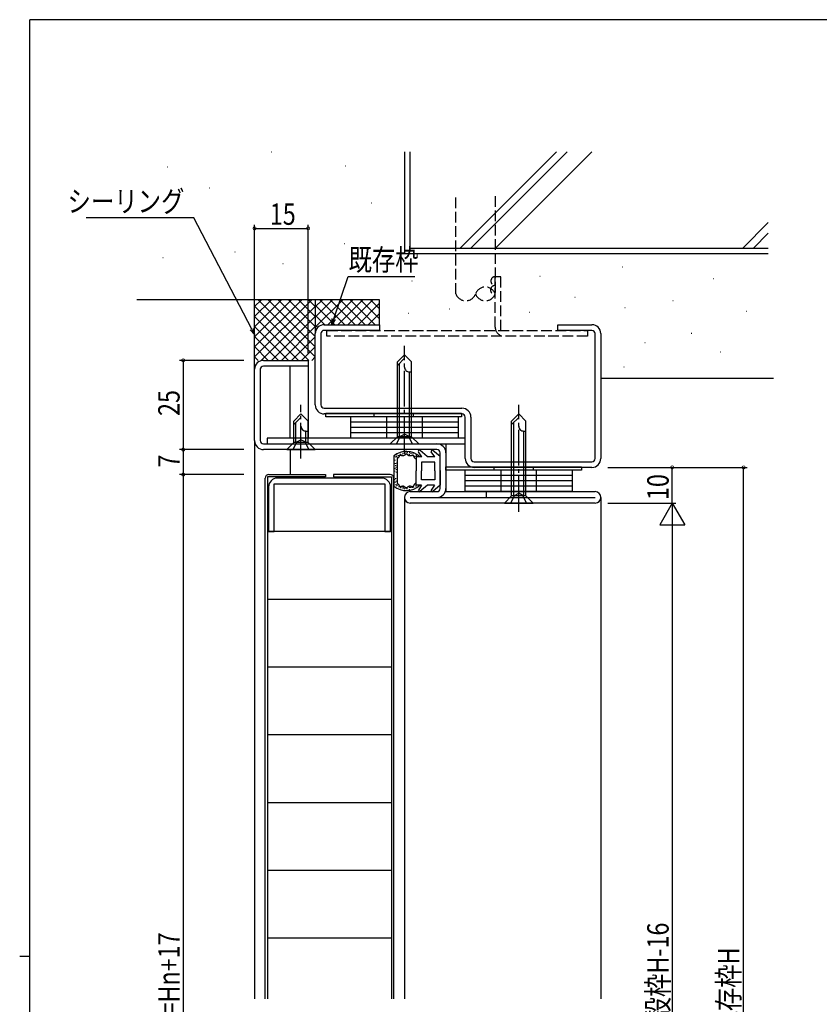
# Model space of a CAD drawing. Extents: x 0 to 793, y 0 to 564.
# Drawn here: x 0 to 224, y 285 to 561 of the extents above; entities that cross this region are included whole.
import ezdxf

# ---------------------------------------------------------------- set-up
doc = ezdxf.new("R2010")
doc.units = 0
for name, pattern in [('YCENTER_1', [13, 10, -1, 1, -1]), ('YDIVIDE_1', [15, 10, -1, 1, -1, 1, -1]), ('YHIDDEN_1', [4, 3, -1])]:
    doc.linetypes.add(name, pattern=pattern)
for name, color, linetype in [('YKK_11', 7, 'CONTINUOUS'), ('YKK_12', 2, 'CONTINUOUS'), ('YKK_13', 4, 'CONTINUOUS'), ('YKK_D', 6, 'CONTINUOUS'), ('YKK_ZWAK', 7, 'CONTINUOUS'), ('YSS_K', 3, 'CONTINUOUS')]:
    doc.layers.add(name, color=color, linetype=linetype)
doc.styles.get("Standard").update_dxf_attribs({"font": 'ROMANS.SHX', "bigfont": 'EXTFONT.SHX'})

# ---------------------------------------------------------------- blocks, each defined once
blk = doc.blocks.new('A201')
at = {"layer": 'YKK_ZWAK', "color": 254, "linetype": 'Continuous'}
for p, q in [((571, 410), (21, 410)), ((21, 35), (21, 410)), ((19, 222.5), (21, 222.5))]:
    blk.add_line(p, q, dxfattribs=at)

msp = doc.modelspace()

# ---------------------------------------------------------------- linework, layer by layer
at = {"layer": 'YKK_11', "color": 0, "linetype": 'ByBlock', "lineweight": -2}
for p, q in [((85.3, 475.9), (100.8, 475.9)), ((100.8, 475.9), (100.8, 474.3)), ((150.8, 474.3), (150.8, 475.9)), ((150.8, 475.9), (160.3, 475.9)), ((82.8, 453.4), (82.8, 473.4)), ((84.4, 473.4), (84.4, 453.4)), ((100.8, 474.3), (85.3, 474.3)), ((160.3, 474.3), (150.8, 474.3)), ((161.2, 438.4), (161.2, 473.4)), ((162.8, 473.4), (162.8, 438.4)), ((68.3, 465.9), (80.8, 465.9)), ((80.8, 464.3), (68.3, 464.3)), ((80.8, 465.9), (80.8, 464.3)), ((65.8, 443.4), (65.8, 463.4)), ((67.4, 463.4), (67.4, 443.4)), ((85.3, 452.5), (123.9, 452.5)), ((123.9, 450.9), (85.3, 450.9)), ((124.8, 438.4), (124.8, 450)), ((126.4, 450), (126.4, 438.4)), ((68.3, 442.5), (116.9, 442.5)), ((124.8, 444.1), (69.3, 444.1)), ((69.3, 444.1), (69.3, 442.5)), ((69.3, 442.5), (124.8, 442.5)), ((124.8, 442.5), (124.8, 444.1)), ((116.9, 440.9), (68.3, 440.9)), ((117.8, 430), (117.8, 440)), ((119.4, 440), (119.4, 430)), ((127.3, 437.5), (160.3, 437.5)), ((160.3, 435.9), (127.3, 435.9)), ((71.3, 431.3), (102.3, 431.3)), ((71.3, 417.9), (71.3, 431.3)), ((101.4, 432.9), (72.2, 432.9)), ((102.3, 431.3), (102.3, 417.9)), ((69.7, 430.4), (69.7, 417.9)), ((103.9, 417.9), (103.9, 430.4)), ((109.4, 429.1), (116.9, 429.1)), ((130.8, 427.5), (130.8, 429.1)), ((130.8, 429.1), (161.2, 429.1)), ((109.4, 427.5), (161.2, 427.5)), ((161.2, 425.9), (109.4, 425.9)), ((69.7, 417.9), (71.3, 417.9)), ((102.3, 417.9), (103.9, 417.9))]:
    msp.add_line(p, q, dxfattribs=at)
for centre, radius, start, end in [((85.3, 473.4), 2.5, 90, 180), ((160.3, 473.4), 2.5, 0, 90), ((85.3, 473.4), 0.9, 89.9995, 179.9995), ((160.3, 473.4), 0.9, 360, 90), ((68.3, 463.4), 2.5, 90, 180), ((68.3, 463.4), 0.9, 90, 180), ((85.3, 453.4), 2.5, 179.9997, 270), ((85.3, 453.4), 0.9, 180, 270), ((123.9, 450), 2.5, 0, 90), ((123.9, 450), 0.9, 0, 90), ((68.3, 443.4), 2.5, 180, 270), ((68.3, 443.4), 0.9, 180, 270), ((116.9, 440), 2.5, 0, 90), ((116.9, 440), 0.9, 0, 90), ((127.3, 438.4), 2.5, 179.9997, 270), ((127.3, 438.4), 0.9, 180, 270), ((160.3, 438.4), 0.9, 270.001, 0.001), ((160.3, 438.4), 2.5, 270, 360), ((72.2, 430.4), 2.5, 90, 180), ((101.4, 430.4), 2.5, 0, 90), ((109.4, 427.5), 1.6, 90, 270), ((116.9, 430), 0.9, 270, 360), ((116.9, 430), 2.5, 270, 360), ((161.2, 427.5), 1.6, 270, 90)]:
    msp.add_arc(centre, radius, start, end, dxfattribs=at)
at = {"layer": 'YKK_12'}
for p, q in [((75.8, 444.1), (75.8, 464.3)), ((80.8, 464.3), (80.8, 444.1)), ((65.8, 443.4), (65.8, 286.9)), ((119.4, 442.5), (119.4, 429.1)), ((75.8, 440.9), (75.8, 433.9)), ((119.4, 429.1), (130.8, 429.1)), ((107.8, 427.5), (107.8, 286.9)), ((162.8, 427.5), (162.8, 286.9))]:
    msp.add_line(p, q, dxfattribs=at)
at = {"layer": 'YKK_13', "linetype": 'YHIDDEN_1'}
for p, q in [((133.2, 475.2), (133.2, 489.3)), ((134.8, 489.3), (133.2, 489.3)), ((134.8, 474.3), (134.8, 489.3)), ((86.08, 474.3), (159.08, 474.3)), ((86.08, 472.7), (86.08, 474.3)), ((159.08, 472.7), (86.08, 472.7)), ((159.08, 474.3), (159.08, 472.7)), ((99.3, 450.1), (99.3, 451.1)), ((102.8, 450.1), (102.8, 448.6)), ((110.3, 450.1), (110.3, 451.1)), ((112.8, 448.6), (112.8, 450.1)), ((102.8, 448.6), (102.8, 447.1)), ((112.8, 447.1), (112.8, 448.6)), ((102.8, 447.1), (102.8, 445.6)), ((102.8, 445.6), (102.8, 444.1)), ((105.6, 442.5), (106.65, 444.65)), ((106.65, 444.65), (107.8, 445.26)), ((108.95, 444.65), (107.8, 445.26)), ((110, 442.5), (108.95, 444.65)), ((112.8, 445.6), (112.8, 447.1)), ((112.8, 444.1), (112.8, 445.6)), ((76.6, 440.9), (77.65, 443.05)), ((77.65, 443.05), (78.8, 443.66)), ((79.95, 443.05), (78.8, 443.66)), ((81, 440.9), (79.95, 443.05)), ((132.9, 435.1), (132.9, 436.1)), ((143.9, 435.1), (143.9, 436.1)), ((134.8, 435.1), (134.8, 433.6)), ((134.8, 433.6), (134.8, 432.1)), ((144.8, 433.6), (144.8, 435.1)), ((144.8, 432.1), (144.8, 433.6)), ((134.8, 432.1), (134.8, 430.6)), ((134.8, 430.6), (134.8, 429.1)), ((144.8, 430.6), (144.8, 432.1)), ((144.8, 429.1), (144.8, 430.6)), ((137.6, 425.9), (138.65, 428.05)), ((138.65, 428.05), (139.8, 428.66)), ((140.95, 428.05), (139.8, 428.66)), ((142, 425.9), (140.95, 428.05))]:
    msp.add_line(p, q, dxfattribs=at)
at = {"layer": 'YKK_13', "linetype": 'YCENTER_1'}
for p, q in [((107.8, 440), (107.8, 470)), ((78.8, 438.4), (78.8, 453.4)), ((139.8, 423.4), (139.8, 453.4))]:
    msp.add_line(p, q, dxfattribs=at)
at = {"layer": 'YKK_13', "linetype": 'Continuous'}
for p, q in [((105.8, 465.5), (107.8, 467.5)), ((105.8, 464.5), (107.8, 466.5)), ((109.8, 465.5), (107.8, 467.5)), ((105.8, 444.5), (105.8, 465.5)), ((106.4, 444.5), (106.4, 465.1)), ((109.8, 444.5), (109.8, 465.5)), ((109.2, 462.7), (109.8, 462.7)), ((109.2, 444.5), (109.2, 462.7)), ((76.8, 448.9), (78.8, 450.9)), ((76.8, 447.9), (78.8, 449.9)), ((80.8, 448.9), (78.8, 450.9)), ((137.8, 448.9), (139.8, 450.9)), ((137.8, 447.9), (139.8, 449.9)), ((141.8, 448.9), (139.8, 450.9)), ((76.8, 442.9), (76.8, 448.9)), ((77.4, 442.9), (77.4, 448.5)), ((80.8, 442.9), (80.8, 448.9)), ((137.8, 427.9), (137.8, 448.9)), ((138.4, 427.9), (138.4, 448.5)), ((141.8, 427.9), (141.8, 448.9)), ((80.2, 446.1), (80.8, 446.1)), ((80.2, 442.9), (80.2, 446.1)), ((103.8, 442.5), (105.8, 444.5)), ((109.8, 444.5), (105.8, 444.5)), ((111.8, 442.5), (109.8, 444.5)), ((141.2, 446.1), (141.8, 446.1)), ((141.2, 427.9), (141.2, 446.1)), ((74.8, 440.9), (76.8, 442.9)), ((80.8, 442.9), (76.8, 442.9)), ((82.8, 440.9), (80.8, 442.9)), ((103.8, 442.5), (111.8, 442.5)), ((74.8, 440.9), (82.8, 440.9)), ((135.8, 425.9), (137.8, 427.9)), ((141.8, 427.9), (137.8, 427.9)), ((143.8, 425.9), (141.8, 427.9)), ((135.8, 425.9), (143.8, 425.9))]:
    msp.add_line(p, q, dxfattribs=at)
at = {"layer": 'YKK_13'}
for p, q in [((85.8, 450.1), (85.8, 451.1)), ((85.8, 451.1), (123.8, 451.1)), ((123.8, 450.1), (85.8, 450.1)), ((122.8, 450.1), (92.8, 450.1)), ((92.8, 448.6), (92.8, 450.1)), ((122.8, 450.1), (122.8, 448.6)), ((123.8, 451.1), (123.8, 450.1)), ((122.8, 448.6), (92.8, 448.6)), ((92.8, 447.1), (92.8, 448.6)), ((122.8, 448.6), (92.8, 448.6)), ((122.8, 448.6), (122.8, 447.1)), ((122.8, 447.1), (92.8, 447.1)), ((92.8, 445.6), (92.8, 447.1)), ((122.8, 447.1), (92.8, 447.1)), ((122.8, 445.6), (92.8, 445.6)), ((92.8, 444.1), (92.8, 445.6)), ((122.8, 445.6), (92.8, 445.6)), ((122.8, 447.1), (122.8, 445.6)), ((122.8, 445.6), (122.8, 444.1)), ((122.8, 444.1), (92.8, 444.1)), ((104.8, 439.15), (104.8, 430.66)), ((105.1, 438.94), (105.1, 439.14)), ((105.6, 438.82), (105.6, 439.02)), ((105.7, 439.24), (105.7, 439.44)), ((105.94, 438.7), (105.94, 438.9)), ((106.18, 439.11), (106.18, 439.31)), ((106.2, 438.86), (106.19, 438.83)), ((106.22, 438.9), (106.2, 438.86)), ((106.24, 438.93), (106.22, 438.9)), ((106.25, 438.96), (106.24, 438.93)), ((106.27, 438.99), (106.25, 438.96)), ((106.29, 439.02), (106.27, 438.99)), ((106.3, 439.05), (106.29, 439.02)), ((106.32, 439.07), (106.3, 439.05)), ((106.34, 439.1), (106.32, 439.07)), ((106.36, 439.12), (106.34, 439.1)), ((106.38, 439.15), (106.36, 439.12)), ((106.39, 439.17), (106.38, 439.15)), ((106.41, 439.19), (106.39, 439.17)), ((106.43, 439.21), (106.41, 439.19)), ((106.46, 439.22), (106.43, 439.21)), ((106.48, 439.24), (106.46, 439.22)), ((106.5, 439.25), (106.48, 439.24)), ((106.53, 439.26), (106.5, 439.25)), ((106.55, 439.26), (106.53, 439.26)), ((106.58, 439.27), (106.55, 439.26)), ((106.6, 439.27), (106.58, 439.27)), ((106.63, 439.27), (106.6, 439.27)), ((106.66, 439.27), (106.63, 439.27)), ((106.69, 439.26), (106.66, 439.27)), ((106.72, 439.26), (106.69, 439.26)), ((106.72, 439.51), (106.72, 439.71)), ((106.75, 439.25), (106.72, 439.26)), ((106.78, 439.24), (106.75, 439.25)), ((106.82, 439.24), (106.78, 439.24)), ((106.85, 439.23), (106.82, 439.24)), ((106.88, 439.22), (106.85, 439.23)), ((106.91, 439.21), (106.88, 439.22)), ((106.95, 439.2), (106.91, 439.21)), ((106.98, 439.19), (106.95, 439.2)), ((107.02, 439.18), (106.98, 439.19)), ((107.05, 439.17), (107.02, 439.18)), ((107.09, 439.16), (107.05, 439.17)), ((107.12, 439.15), (107.09, 439.16)), ((107.1, 439.3), (107.1, 439.5)), ((107.15, 439.14), (107.12, 439.15)), ((107.19, 439.13), (107.15, 439.14)), ((107.22, 439.13), (107.19, 439.13)), ((107.26, 439.12), (107.22, 439.13)), ((107.29, 439.12), (107.26, 439.12)), ((107.33, 439.11), (107.29, 439.12)), ((107.36, 439.11), (107.33, 439.11)), ((107.4, 439.11), (107.36, 439.11)), ((107.43, 439.12), (107.4, 439.11)), ((107.43, 439.71), (107.43, 439.91)), ((107.46, 439.12), (107.43, 439.12)), ((107.49, 439.13), (107.46, 439.12)), ((107.53, 439.14), (107.49, 439.13)), ((107.56, 439.15), (107.53, 439.14)), ((107.59, 439.16), (107.56, 439.15)), ((107.62, 439.18), (107.59, 439.16)), ((107.65, 439.2), (107.62, 439.18)), ((107.68, 439.21), (107.65, 439.2)), ((107.71, 439.23), (107.68, 439.21)), ((107.74, 439.25), (107.71, 439.23)), ((107.77, 439.27), (107.74, 439.25)), ((107.79, 439.3), (107.77, 439.27)), ((107.82, 439.32), (107.79, 439.3)), ((107.85, 439.34), (107.82, 439.32)), ((107.85, 439.74), (107.85, 439.94)), ((107.88, 439.36), (107.85, 439.34)), ((107.91, 439.39), (107.88, 439.36)), ((107.93, 439.41), (107.91, 439.39)), ((107.96, 439.43), (107.93, 439.41)), ((107.99, 439.45), (107.96, 439.43)), ((107.99, 440.04), (107.99, 440.24)), ((108.01, 439.47), (107.99, 439.45)), ((108.04, 439.49), (108.01, 439.47)), ((108.07, 439.51), (108.04, 439.49)), ((108.09, 439.53), (108.07, 439.51)), ((108.12, 439.54), (108.09, 439.53)), ((108.14, 439.56), (108.12, 439.54)), ((108.17, 439.57), (108.14, 439.56)), ((108.2, 439.58), (108.17, 439.57)), ((108.22, 439.59), (108.2, 439.58)), ((108.25, 439.6), (108.22, 439.59)), ((108.27, 439.6), (108.25, 439.6)), ((108.3, 439.6), (108.27, 439.6)), ((108.33, 439.6), (108.3, 439.6)), ((108.35, 439.6), (108.33, 439.6)), ((108.38, 439.59), (108.35, 439.6)), ((108.4, 439.59), (108.38, 439.59)), ((108.43, 439.58), (108.4, 439.59)), ((108.46, 439.56), (108.43, 439.58)), ((108.48, 439.55), (108.46, 439.56)), ((108.51, 439.53), (108.48, 439.55)), ((108.54, 439.52), (108.51, 439.53)), ((108.53, 440.07), (108.53, 440.27)), ((108.56, 439.5), (108.54, 439.52)), ((108.59, 439.48), (108.56, 439.5)), ((108.62, 439.46), (108.59, 439.48)), ((108.64, 439.44), (108.62, 439.46)), ((108.67, 439.42), (108.64, 439.44)), ((108.67, 439.87), (108.67, 440.07)), ((108.7, 439.39), (108.67, 439.42)), ((108.72, 439.37), (108.7, 439.39)), ((108.75, 439.35), (108.72, 439.37)), ((108.78, 439.33), (108.75, 439.35)), ((108.81, 439.3), (108.78, 439.33)), ((108.84, 439.28), (108.81, 439.3)), ((108.87, 439.26), (108.84, 439.28)), ((108.9, 439.24), (108.87, 439.26)), ((108.92, 439.22), (108.9, 439.24)), ((108.95, 439.2), (108.92, 439.22)), ((108.98, 439.18), (108.95, 439.2)), ((109.01, 439.17), (108.98, 439.18)), ((109.05, 439.15), (109.01, 439.17)), ((109.08, 439.14), (109.05, 439.15)), ((109.11, 439.13), (109.08, 439.14)), ((109.14, 439.12), (109.11, 439.13)), ((109.17, 439.12), (109.14, 439.12)), ((109.2, 439.11), (109.17, 439.12)), ((109.18, 439.46), (109.18, 439.66)), ((109.24, 439.11), (109.2, 439.11)), ((109.27, 439.11), (109.24, 439.11)), ((109.3, 439.11), (109.27, 439.11)), ((109.28, 440.02), (109.28, 440.22)), ((109.34, 439.11), (109.3, 439.11)), ((109.37, 439.11), (109.34, 439.11)), ((109.4, 439.12), (109.37, 439.11)), ((109.44, 439.12), (109.4, 439.12)), ((109.47, 439.13), (109.44, 439.12)), ((109.5, 439.14), (109.47, 439.13)), ((109.54, 439.15), (109.5, 439.14)), ((109.57, 439.16), (109.54, 439.15)), ((109.6, 439.17), (109.57, 439.16)), ((109.64, 439.17), (109.6, 439.17)), ((109.67, 439.18), (109.64, 439.17)), ((109.7, 439.19), (109.67, 439.18)), ((109.7, 439.67), (109.7, 439.87)), ((109.74, 439.2), (109.7, 439.19)), ((109.77, 439.21), (109.74, 439.2)), ((109.8, 439.22), (109.77, 439.21)), ((109.83, 439.23), (109.8, 439.22)), ((109.86, 439.24), (109.83, 439.23)), ((109.9, 439.24), (109.86, 439.24)), ((109.93, 439.25), (109.9, 439.24)), ((109.96, 439.25), (109.93, 439.25)), ((109.99, 439.25), (109.96, 439.25)), ((110.02, 439.25), (109.99, 439.25)), ((110.04, 439.25), (110.02, 439.25)), ((110.07, 439.25), (110.04, 439.25)), ((110.1, 439.25), (110.07, 439.25)), ((110.12, 439.24), (110.1, 439.25)), ((110.15, 439.23), (110.12, 439.24)), ((110.18, 439.22), (110.15, 439.23)), ((110.2, 439.21), (110.18, 439.22)), ((110.22, 439.2), (110.2, 439.21)), ((110.25, 439.18), (110.22, 439.2)), ((110.27, 439.16), (110.25, 439.18)), ((110.26, 439.61), (110.26, 439.81)), ((110.29, 439.15), (110.27, 439.16)), ((110.31, 439.13), (110.29, 439.15)), ((110.33, 439.1), (110.31, 439.13)), ((110.36, 439.08), (110.33, 439.1)), ((110.38, 439.06), (110.36, 439.08)), ((110.4, 439.03), (110.38, 439.06)), ((110.41, 439.01), (110.4, 439.03)), ((110.43, 438.98), (110.41, 439.01)), ((110.45, 438.95), (110.43, 438.98)), ((110.44, 439.13), (110.44, 439.33)), ((110.47, 438.92), (110.45, 438.95)), ((110.49, 438.89), (110.47, 438.92)), ((110.51, 438.86), (110.49, 438.89)), ((110.52, 438.83), (110.51, 438.86)), ((110.76, 438.83), (110.76, 439.03)), ((112.67, 438.9), (111.1, 438.9)), ((111.1, 438.9), (111.1, 434.9)), ((111.14, 439.19), (111.14, 439.39)), ((112.67, 438.83), (111.7, 440.27)), ((114.15, 438.99), (112.15, 440.67)), ((114.2, 438.9), (114.15, 438.99)), ((116.27, 438.9), (114.2, 438.9)), ((116.27, 438.83), (115.3, 440.27)), ((117.75, 438.99), (115.75, 440.67)), ((117.8, 435), (117.8, 438.9)), ((105.21, 437.83), (105.21, 438.03)), ((105.28, 436.92), (105.28, 437.12)), ((105.33, 436.33), (105.33, 436.53)), ((105.48, 435.9), (105.48, 436.1)), ((105.49, 438.63), (105.49, 438.83)), ((105.67, 436.99), (105.67, 437.19)), ((105.8, 438.43), (105.8, 438.42)), ((105.81, 438.43), (105.8, 438.43)), ((105.8, 431.39), (105.8, 438.42)), ((105.82, 438.43), (105.81, 438.43)), ((105.81, 438.43), (105.81, 438.43)), ((105.82, 438.43), (105.82, 438.43)), ((105.82, 438.43), (105.82, 438.43)), ((105.83, 438.43), (105.82, 438.43)), ((105.84, 438.44), (105.83, 438.44)), ((105.83, 438.44), (105.83, 438.44)), ((105.83, 438.44), (105.83, 438.43)), ((105.85, 438.44), (105.84, 438.44)), ((105.84, 438.44), (105.84, 438.44)), ((105.85, 438.45), (105.85, 438.44)), ((105.86, 438.45), (105.85, 438.45)), ((105.85, 438.45), (105.85, 438.45)), ((105.87, 438.45), (105.86, 438.45)), ((105.86, 438.45), (105.86, 438.45)), ((105.86, 438.45), (105.86, 438.45)), ((105.88, 438.46), (105.87, 438.46)), ((105.87, 438.46), (105.87, 438.45)), ((105.88, 438.46), (105.88, 438.46)), ((105.88, 438.46), (105.88, 438.46)), ((105.89, 438.46), (105.88, 438.46)), ((105.89, 438.47), (105.89, 438.47)), ((105.89, 438.47), (105.89, 438.46)), ((105.9, 438.47), (105.89, 438.47)), ((105.9, 438.48), (105.9, 438.47)), ((105.91, 438.48), (105.9, 438.48)), ((105.9, 438.47), (105.9, 438.47)), ((105.94, 438.5), (105.91, 438.48)), ((105.91, 438.48), (105.91, 438.48)), ((105.96, 438.52), (105.94, 438.5)), ((105.99, 438.54), (105.96, 438.52)), ((106.01, 438.57), (105.99, 438.54)), ((106.03, 438.59), (106.01, 438.57)), ((106.06, 438.62), (106.03, 438.59)), ((106.08, 438.65), (106.06, 438.62)), ((106.1, 438.68), (106.08, 438.65)), ((106.12, 438.71), (106.1, 438.68)), ((106.13, 438.74), (106.12, 438.71)), ((106.15, 438.77), (106.13, 438.74)), ((106.17, 438.8), (106.15, 438.77)), ((106.19, 438.83), (106.17, 438.8)), ((110.54, 438.79), (110.52, 438.83)), ((110.56, 438.76), (110.54, 438.79)), ((110.57, 438.73), (110.56, 438.76)), ((110.59, 438.69), (110.57, 438.73)), ((110.61, 438.66), (110.59, 438.69)), ((110.62, 438.62), (110.61, 438.66)), ((110.64, 438.59), (110.62, 438.62)), ((110.66, 438.55), (110.64, 438.59)), ((110.67, 438.52), (110.66, 438.55)), ((110.69, 438.48), (110.67, 438.52)), ((116.3, 437.4), (112.6, 437.4)), ((112.6, 437.4), (112.6, 434.9)), ((116.3, 434.9), (116.3, 437.4)), ((119.4, 435.1), (119.4, 436.1)), ((119.4, 436.1), (157.4, 436.1)), ((157.4, 436.1), (157.4, 435.1)), ((69.8, 433.9), (85.7, 433.9)), ((85.7, 433.9), (85.7, 433.3)), ((87.9, 433.9), (87.9, 433.3)), ((103.8, 433.9), (87.9, 433.9)), ((105.12, 434.77), (105.12, 434.97)), ((105.19, 435.5), (105.19, 435.7)), ((105.53, 435.22), (105.53, 435.42)), ((105.53, 434.43), (105.53, 434.63)), ((111.1, 430.9), (111.1, 434.9)), ((112.6, 432.4), (112.6, 434.9)), ((116.3, 434.9), (116.3, 432.4)), ((117.8, 435), (117.8, 430.9)), ((157.4, 435.1), (119.4, 435.1)), ((154.8, 435.1), (124.8, 435.1)), ((124.8, 433.6), (124.8, 435.1)), ((154.8, 433.6), (124.8, 433.6)), ((124.8, 432.1), (124.8, 433.6)), ((154.8, 433.6), (124.8, 433.6)), ((154.8, 435.1), (154.8, 433.6)), ((154.8, 433.6), (154.8, 432.1)), ((68.8, 286.9), (68.8, 432.9)), ((85.7, 433.3), (69.4, 433.3)), ((69.4, 433.3), (69.4, 286.9)), ((87.9, 433.3), (104.2, 433.3)), ((104.2, 433.3), (104.2, 286.9)), ((104.8, 286.9), (104.8, 432.9)), ((104.95, 430.92), (104.95, 431.12)), ((105.1, 432.43), (105.1, 432.63)), ((105.3, 431.7), (105.3, 431.9)), ((105.37, 432.7), (105.37, 432.9)), ((105.5, 431.02), (105.5, 431.22)), ((105.58, 431.98), (105.58, 432.18)), ((105.59, 430.67), (105.59, 430.87)), ((105.8, 431.39), (105.8, 431.38)), ((105.8, 431.38), (105.81, 431.38)), ((105.81, 431.38), (105.81, 431.38)), ((105.81, 431.38), (105.82, 431.38)), ((105.82, 431.38), (105.83, 431.37)), ((105.82, 431.38), (105.82, 431.38)), ((105.82, 431.38), (105.82, 431.38)), ((105.83, 431.37), (105.84, 431.37)), ((105.83, 431.37), (105.83, 431.37)), ((105.83, 431.37), (105.83, 431.37)), ((105.84, 431.37), (105.84, 431.37)), ((105.84, 431.37), (105.85, 431.37)), ((105.85, 431.37), (105.85, 431.36)), ((105.85, 431.36), (105.85, 431.36)), ((105.85, 431.36), (105.86, 431.36)), ((105.86, 431.36), (105.86, 431.36)), ((105.86, 431.36), (105.87, 431.35)), ((105.86, 431.36), (105.86, 431.36)), ((105.87, 431.35), (105.87, 431.35)), ((105.87, 431.35), (105.88, 431.35)), ((105.88, 431.35), (105.88, 431.35)), ((105.88, 431.35), (105.89, 431.34)), ((105.88, 431.35), (105.88, 431.35)), ((105.88, 430.86), (105.88, 431.06)), ((105.89, 431.34), (105.9, 431.34)), ((105.89, 431.34), (105.89, 431.34)), ((105.89, 431.34), (105.89, 431.34)), ((105.9, 431.34), (105.9, 431.34)), ((105.9, 431.34), (105.9, 431.33)), ((105.9, 431.33), (105.91, 431.33)), ((105.91, 431.33), (105.94, 431.31)), ((105.91, 431.33), (105.91, 431.33)), ((105.94, 431.31), (105.96, 431.29)), ((105.96, 431.29), (105.99, 431.27)), ((105.99, 431.27), (106.01, 431.24)), ((106.01, 431.24), (106.03, 431.22)), ((106.03, 431.22), (106.06, 431.19)), ((106.06, 431.19), (106.08, 431.16)), ((106.08, 431.16), (106.1, 431.13)), ((106.1, 431.13), (106.12, 431.1)), ((106.12, 431.1), (106.13, 431.07)), ((106.13, 431.07), (106.15, 431.04)), ((106.15, 431.04), (106.17, 431.01)), ((106.17, 431.01), (106.19, 430.98)), ((106.19, 430.98), (106.2, 430.94)), ((106.2, 430.94), (106.22, 430.91)), ((106.22, 430.91), (106.24, 430.88)), ((106.24, 430.88), (106.25, 430.85)), ((106.25, 430.85), (106.27, 430.82)), ((106.27, 430.82), (106.29, 430.79)), ((106.29, 430.79), (106.3, 430.76)), ((106.3, 430.76), (106.32, 430.74)), ((106.32, 430.74), (106.34, 430.71)), ((106.34, 430.71), (106.36, 430.69)), ((106.36, 430.69), (106.38, 430.66)), ((106.38, 430.66), (106.39, 430.64)), ((106.39, 430.64), (106.41, 430.62)), ((106.41, 430.62), (106.43, 430.6)), ((106.43, 430.6), (106.46, 430.59)), ((106.46, 430.59), (106.48, 430.57)), ((106.48, 430.57), (106.5, 430.56)), ((106.5, 430.56), (106.53, 430.55)), ((106.75, 430.56), (106.78, 430.57)), ((106.78, 430.57), (106.82, 430.57)), ((106.79, 430.4), (106.79, 430.6)), ((106.82, 430.57), (106.85, 430.58)), ((106.85, 430.58), (106.88, 430.59)), ((106.88, 430.59), (106.91, 430.6)), ((106.91, 430.6), (106.95, 430.61)), ((106.95, 430.61), (106.98, 430.62)), ((106.98, 430.62), (107.02, 430.63)), ((107.02, 430.63), (107.05, 430.64)), ((107.05, 430.64), (107.09, 430.65)), ((107.09, 430.65), (107.12, 430.66)), ((107.12, 430.66), (107.15, 430.67)), ((107.15, 430.67), (107.19, 430.68)), ((107.19, 430.68), (107.22, 430.68)), ((107.22, 430.68), (107.26, 430.69)), ((107.26, 430.69), (107.29, 430.69)), ((107.29, 430.69), (107.33, 430.7)), ((107.33, 430.7), (107.36, 430.7)), ((107.36, 430.7), (107.4, 430.7)), ((107.4, 430.7), (107.43, 430.69)), ((107.43, 430.69), (107.46, 430.69)), ((107.46, 430.69), (107.49, 430.68)), ((107.49, 430.68), (107.53, 430.67)), ((107.53, 430.67), (107.56, 430.66)), ((107.56, 430.66), (107.59, 430.64)), ((107.59, 430.64), (107.62, 430.63)), ((107.62, 430.63), (107.65, 430.61)), ((107.65, 430.61), (107.68, 430.59)), ((107.68, 430.59), (107.71, 430.58)), ((107.71, 430.58), (107.74, 430.56)), ((108.87, 430.55), (108.9, 430.57)), ((108.9, 430.57), (108.92, 430.59)), ((108.92, 430.59), (108.95, 430.61)), ((108.95, 430.61), (108.98, 430.62)), ((108.98, 430.62), (109.01, 430.64)), ((109.01, 430.64), (109.05, 430.65)), ((109.05, 430.65), (109.08, 430.67)), ((109.08, 430.67), (109.11, 430.68)), ((109.1, 430.39), (109.1, 430.59)), ((109.11, 430.68), (109.14, 430.69)), ((109.14, 430.69), (109.17, 430.69)), ((109.17, 430.69), (109.2, 430.7)), ((109.2, 430.7), (109.24, 430.7)), ((109.24, 430.7), (109.27, 430.7)), ((109.27, 430.7), (109.3, 430.7)), ((109.3, 430.7), (109.34, 430.7)), ((109.34, 430.7), (109.37, 430.7)), ((109.37, 430.7), (109.4, 430.69)), ((109.4, 430.69), (109.44, 430.68)), ((109.44, 430.68), (109.47, 430.68)), ((109.47, 430.68), (109.5, 430.67)), ((109.5, 430.67), (109.54, 430.66)), ((109.54, 430.66), (109.57, 430.65)), ((109.57, 430.65), (109.6, 430.64)), ((109.6, 430.64), (109.64, 430.63)), ((109.64, 430.63), (109.67, 430.62)), ((109.67, 430.62), (109.7, 430.62)), ((109.7, 430.62), (109.74, 430.61)), ((109.74, 430.61), (109.77, 430.6)), ((109.77, 430.6), (109.8, 430.59)), ((109.8, 430.59), (109.83, 430.58)), ((109.83, 430.58), (109.86, 430.57)), ((109.86, 430.57), (109.9, 430.57)), ((109.9, 430.57), (109.93, 430.56)), ((109.93, 430.56), (109.96, 430.56)), ((110.07, 430.56), (110.1, 430.56)), ((110.1, 430.56), (110.12, 430.57)), ((110.12, 430.57), (110.15, 430.58)), ((110.15, 430.58), (110.18, 430.59)), ((110.18, 430.59), (110.2, 430.6)), ((110.2, 430.6), (110.22, 430.61)), ((110.22, 430.61), (110.25, 430.63)), ((110.25, 430.63), (110.27, 430.64)), ((110.27, 430.64), (110.29, 430.66)), ((110.29, 430.66), (110.31, 430.68)), ((110.31, 430.68), (110.33, 430.7)), ((110.33, 430.7), (110.36, 430.73)), ((110.36, 430.73), (110.38, 430.75)), ((110.38, 430.75), (110.4, 430.78)), ((110.4, 430.78), (110.41, 430.8)), ((110.41, 430.8), (110.43, 430.83)), ((110.43, 430.83), (110.45, 430.86)), ((110.45, 430.86), (110.47, 430.89)), ((110.47, 430.89), (110.49, 430.92)), ((110.49, 430.92), (110.51, 430.95)), ((110.51, 430.95), (110.52, 430.98)), ((110.52, 430.98), (110.54, 431.02)), ((110.54, 431.02), (110.56, 431.05)), ((110.56, 431.05), (110.57, 431.08)), ((110.57, 431.08), (110.59, 431.12)), ((110.59, 431.12), (110.61, 431.15)), ((110.61, 431.15), (110.62, 431.19)), ((110.62, 431.19), (110.64, 431.22)), ((110.64, 431.22), (110.66, 431.26)), ((110.66, 431.26), (110.67, 431.29)), ((110.67, 431.29), (110.69, 431.33)), ((111.03, 430.59), (111.03, 430.79)), ((112.58, 430.9), (111.1, 430.9)), ((112.58, 430.9), (111.68, 429.56)), ((114.2, 430.9), (112.12, 429.16)), ((116.3, 432.4), (112.6, 432.4)), ((116.18, 430.9), (114.2, 430.9)), ((116.18, 430.9), (115.28, 429.56)), ((117.8, 430.9), (115.72, 429.16)), ((154.8, 432.1), (124.8, 432.1)), ((124.8, 430.6), (124.8, 432.1)), ((154.8, 432.1), (124.8, 432.1)), ((154.8, 430.6), (124.8, 430.6)), ((124.8, 429.1), (124.8, 430.6)), ((154.8, 430.6), (124.8, 430.6)), ((154.8, 432.1), (154.8, 430.6)), ((154.8, 430.6), (154.8, 429.1)), ((106.32, 430.34), (106.32, 430.54)), ((106.53, 430.55), (106.55, 430.55)), ((106.55, 430.55), (106.58, 430.54)), ((106.58, 430.54), (106.6, 430.54)), ((106.6, 430.54), (106.63, 430.54)), ((106.63, 430.54), (106.66, 430.54)), ((106.66, 430.54), (106.69, 430.55)), ((106.69, 430.55), (106.72, 430.55)), ((106.72, 430.55), (106.75, 430.56)), ((106.8, 430.12), (106.8, 430.32)), ((107.03, 430.36), (107.03, 430.56)), ((107.4, 429.96), (107.4, 430.16)), ((107.53, 430.23), (107.53, 430.43)), ((107.74, 430.56), (107.77, 430.53)), ((107.77, 430.53), (107.79, 430.51)), ((107.79, 430.51), (107.82, 430.49)), ((107.79, 429.82), (107.79, 430.02)), ((107.82, 430.49), (107.85, 430.47)), ((107.85, 430.47), (107.88, 430.45)), ((107.88, 430.45), (107.91, 430.42)), ((107.91, 430.42), (107.93, 430.4)), ((107.93, 430.4), (107.96, 430.38)), ((107.96, 430.38), (107.99, 430.36)), ((107.98, 430.03), (107.98, 430.23)), ((107.99, 430.36), (108.01, 430.34)), ((108.01, 430.34), (108.04, 430.32)), ((108.04, 430.32), (108.07, 430.3)), ((108.07, 430.3), (108.09, 430.28)), ((108.09, 430.28), (108.12, 430.26)), ((108.12, 430.26), (108.14, 430.25)), ((108.14, 430.25), (108.17, 430.24)), ((108.17, 430.24), (108.2, 430.23)), ((108.2, 430.23), (108.22, 430.22)), ((108.22, 430.22), (108.25, 430.21)), ((108.25, 430.21), (108.27, 430.21)), ((108.27, 430.21), (108.3, 430.2)), ((108.3, 430.2), (108.33, 430.21)), ((108.33, 430.21), (108.35, 430.21)), ((108.35, 430.21), (108.38, 430.22)), ((108.38, 430.22), (108.4, 430.22)), ((108.4, 430.22), (108.43, 430.23)), ((108.43, 430.23), (108.46, 430.25)), ((108.46, 430.25), (108.48, 430.26)), ((108.48, 430.26), (108.51, 430.28)), ((108.51, 430.28), (108.54, 430.29)), ((108.54, 430.29), (108.56, 430.31)), ((108.56, 430.31), (108.59, 430.33)), ((108.56, 429.81), (108.56, 430.01)), ((108.58, 429.99), (108.58, 430.19)), ((108.59, 430.33), (108.62, 430.35)), ((108.62, 430.35), (108.64, 430.37)), ((108.64, 430.37), (108.67, 430.39)), ((108.67, 430.39), (108.7, 430.42)), ((108.7, 430.42), (108.72, 430.44)), ((108.72, 430.44), (108.75, 430.46)), ((108.75, 430.46), (108.78, 430.48)), ((108.78, 430.48), (108.81, 430.51)), ((108.81, 430.51), (108.84, 430.53)), ((108.84, 430.53), (108.87, 430.55)), ((109.19, 429.62), (109.19, 429.82)), ((109.27, 430.16), (109.27, 430.36)), ((109.6, 430.15), (109.6, 430.35)), ((109.96, 430.56), (109.99, 430.56)), ((109.99, 430.56), (110.02, 430.56)), ((110.02, 430.56), (110.04, 430.56)), ((110.03, 430.2), (110.03, 430.4)), ((110.04, 430.56), (110.07, 430.56)), ((110.41, 430.26), (110.41, 430.46)), ((154.8, 429.1), (124.8, 429.1)), ((104.2, 417.9), (69.4, 417.9)), ((104.2, 398.9), (69.4, 398.9)), ((104.2, 379.9), (69.4, 379.9)), ((104.2, 360.9), (69.4, 360.9)), ((104.2, 341.9), (69.4, 341.9)), ((104.2, 322.9), (69.4, 322.9)), ((104.2, 303.9), (69.4, 303.9))]:
    msp.add_line(p, q, dxfattribs=at)
at = {"layer": 'YKK_13', "linetype": 'YHIDDEN_1'}
msp.add_arc((135.7, 475.2), 2.5, 180, 270, dxfattribs=at)
at = {"layer": 'YKK_13', "linetype": 'Continuous'}
for centre in [(109.13, 464.03), (80.13, 447.43), (141.13, 447.43)]:
    msp.add_arc(centre, 1.33, 180, 272.866, dxfattribs=at)
at = {"layer": 'YKK_13'}
for centre, radius, start, end in [((108.3, 434.9), 5.5, 46.6582, 129.5196), ((111.95, 440.44), 0.3, 49.9976, 213.7889), ((115.55, 440.44), 0.3, 49.9976, 213.7889), ((108.3, 434.9), 4.3, 49.3705, 56.2499), ((69.8, 432.9), 1, 90, 180), ((103.8, 432.9), 1, 0, 90), ((108.3, 434.9), 5.5, 230.4804, 313.3418), ((108.3, 434.9), 4.3, 303.7499, 310.6293), ((111.93, 429.39), 0.3, 146.2111, 310.0024), ((115.53, 429.39), 0.3, 146.2111, 310.0024)]:
    msp.add_arc(centre, radius, start, end, dxfattribs=at)
at = {"layer": 'YKK_D'}
for p, q in [((48.8, 505.87), (18.58, 505.87)), ((65.02, 474.66), (48.8, 505.87)), ((65.8, 467.9), (65.8, 503.9)), ((65.8, 502.9), (80.8, 502.9)), ((80.8, 467.9), (80.8, 503.9)), ((87.98, 477.51), (92.01, 489.4)), ((92.01, 489.4), (110.71, 489.4)), ((62.8, 465.9), (44.8, 465.9)), ((45.8, 465.9), (45.8, 440.9)), ((62.8, 440.9), (44.8, 440.9)), ((62.8, 440.9), (44.8, 440.9)), ((45.8, 440.9), (45.8, 433.9)), ((62.8, 433.9), (44.8, 433.9)), ((62.8, 433.9), (44.8, 433.9)), ((45.8, 433.9), (45.8, 136.9)), ((164.8, 435.9), (183.8, 435.9)), ((164.8, 435.9), (203.8, 435.9)), ((182.8, 425.9), (182.8, 435.9)), ((202.8, 139.9), (202.8, 435.9)), ((164.8, 425.9), (183.8, 425.9)), ((164.8, 425.9), (183.8, 425.9)), ((182.8, 418.9), (182.8, 152.9))]:
    msp.add_line(p, q, dxfattribs=at)
at = {"layer": 'YKK_D', "linetype": 'ByBlock', "lineweight": -2}
for p, q in [((87.44, 475.9), (87.55, 477.66)), ((87.44, 475.9), (87.98, 477.51)), ((65.42, 474.87), (65.8, 473.15)), ((88.42, 477.36), (87.44, 475.9)), ((65.8, 473.15), (64.61, 474.45)), ((65.8, 473.15), (65.02, 474.66))]:
    msp.add_line(p, q, dxfattribs=at)
at = {"layer": 'YKK_D', "lineweight": -2}
for p, q in [((182.8, 425.9), (179.3, 419.84)), ((182.8, 425.9), (186.3, 419.84)), ((182.8, 425.9), (182.8, 413.78)), ((179.3, 419.84), (186.3, 419.84))]:
    msp.add_line(p, q, dxfattribs=at)
at = {"layer": 'YKK_D', "linetype": 'ByBlock', "const_width": 0.85}
for points in [[(65.91, 502.9, 1), (65.69, 502.9, 1)], [(80.69, 502.9, 1), (80.91, 502.9, 1)], [(45.8, 465.79, 1), (45.8, 466.01, 1)], [(45.8, 440.79, 1), (45.8, 441.01, 1)], [(45.8, 441.01, 1), (45.8, 440.79, 1)], [(182.8, 435.79, 1), (182.8, 436.01, 1)], [(202.8, 435.79, 1), (202.8, 436.01, 1)], [(45.8, 433.79, 1), (45.8, 434.01, 1)], [(45.8, 434.01, 1), (45.8, 433.79, 1)]]:
    msp.add_lwpolyline(points, format="xyb", close=True, dxfattribs=at)
at = {"layer": 'YSS_K'}
for p, q in [((70.41, 524.39), (70.51, 524.39)), ((41.39, 520.15), (41.49, 520.15)), ((91.29, 520.48), (91.39, 520.48)), ((53.13, 514.29), (53.23, 514.29)), ((98.46, 510.05), (98.56, 510.05)), ((90.96, 498.64), (91.06, 498.64)), ((40.08, 494.73), (40.18, 494.73)), ((60.3, 496.36), (60.4, 496.36)), ((73.67, 493.1), (73.77, 493.1)), ((168.91, 492.12), (169.01, 492.12)), ((145.75, 489.52), (145.85, 489.52)), ((194.35, 488.86), (194.45, 488.86)), ((109.88, 488.21), (109.98, 488.21)), ((155.54, 483.65), (155.64, 483.65)), ((100.8, 482.9), (32.8, 482.9)), ((65.8, 481), (67.7, 482.9)), ((65.8, 478.17), (70.53, 482.9)), ((65.8, 475.34), (73.36, 482.9)), ((65.8, 472.51), (76.19, 482.9)), ((65.8, 469.68), (79.02, 482.9)), ((65.8, 466.86), (81.84, 482.9)), ((80.96, 465.9), (65.8, 481.06)), ((82.8, 466.89), (66.79, 482.9)), ((67.67, 465.9), (82.8, 481.03)), ((82.8, 469.72), (69.62, 482.9)), ((82.8, 472.55), (72.45, 482.9)), ((82.8, 475.37), (75.27, 482.9)), ((82.8, 478.2), (78.1, 482.9)), ((82.8, 481.03), (80.93, 482.9)), ((82.8, 478.04), (87.66, 482.9)), ((82.8, 480.87), (84.83, 482.9)), ((82.8, 475.21), (90.49, 482.9)), ((82.8, 482.9), (82.8, 473.4)), ((82.8, 481.39), (88.29, 475.9)), ((84.11, 482.9), (91.11, 475.9)), ((86.31, 475.9), (93.31, 482.9)), ((86.94, 482.9), (93.94, 475.9)), ((89.14, 475.9), (96.14, 482.9)), ((89.77, 482.9), (96.77, 475.9)), ((91.97, 475.9), (98.97, 482.9)), ((92.6, 482.9), (99.6, 475.9)), ((94.8, 475.9), (100.8, 481.9)), ((95.43, 482.9), (100.8, 477.53)), ((98.26, 482.9), (100.8, 480.36)), ((100.8, 475.9), (100.8, 482.9)), ((120.31, 480.39), (120.41, 480.39)), ((169.56, 480.72), (169.66, 480.72)), ((182.93, 482.67), (183.03, 482.67)), ((78.13, 465.9), (65.8, 478.23)), ((70.5, 465.9), (82.8, 478.2)), ((82.8, 478.56), (85.46, 475.9)), ((97.63, 475.9), (100.8, 479.07)), ((108.9, 479.09), (109, 479.09)), ((142.82, 479.41), (142.92, 479.41)), ((203.48, 479.74), (203.58, 479.74)), ((75.3, 465.9), (65.8, 475.4)), ((73.33, 465.9), (82.8, 475.37)), ((82.8, 475.73), (83.45, 475.08)), ((72.47, 465.9), (65.8, 472.57)), ((76.16, 465.9), (82.8, 472.54)), ((188.15, 473.55), (188.25, 473.55)), ((69.65, 465.9), (65.8, 469.75)), ((78.99, 465.9), (82.8, 469.71)), ((175.1, 470.94), (175.2, 470.94)), ((66.82, 465.9), (65.8, 466.92)), ((81.81, 465.9), (82.8, 466.89)), ((196.3, 468.33), (196.4, 468.33)), ((169.23, 464.09), (169.33, 464.09)), ((169.23, 464.09), (169.33, 464.09)), ((162.8, 460.9), (211.2, 460.9))]:
    msp.add_line(p, q, dxfattribs=at)
at = {"layer": 'YSS_K', "color": 0, "linetype": 'Continuous'}
for p, q in [((107.8, 524.4), (107.8, 495.9)), ((107.8, 495.9), (209.7, 495.9))]:
    msp.add_line(p, q, dxfattribs=at)
at = {"layer": 'YSS_K', "linetype": 'Continuous'}
for p, q in [((109.3, 524.4), (109.3, 497.4)), ((123.39, 497.4), (150.39, 524.4)), ((126.36, 497.4), (153.36, 524.4)), ((133.29, 497.4), (160.29, 524.4)), ((202.58, 497.4), (209.7, 504.52)), ((205.55, 497.4), (209.7, 501.55)), ((109.3, 497.4), (209.7, 497.4))]:
    msp.add_line(p, q, dxfattribs=at)
at = {"layer": 'YSS_K', "linetype": 'YHIDDEN_1'}
for p, q in [((122.2, 484.54), (122.2, 511.92)), ((133.2, 511.92), (133.2, 484.54))]:
    msp.add_line(p, q, dxfattribs=at)
at = {"layer": 'YSS_K', "linetype": 'YDIVIDE_1'}
msp.add_line((65.8, 463.4), (65.8, 482.9), dxfattribs=at)
msp.add_line((65.8, 463.4), (65.8, 482.9), dxfattribs=at)
at = {"layer": 'YSS_K', "linetype": 'YHIDDEN_1'}
for centre, radius, start, end in [((133.25, 488.14), 1.25, 89.9943, 269.9945), ((130.45, 483.54), 2.93, 19.9831, 160.0169), ((133.14, 485.64), 1.25, 90, 270), ((124.95, 485.54), 2.93, 199.9831, 340.0169), ((130.45, 485.54), 2.93, 199.9831, 340.0169)]:
    msp.add_arc(centre, radius, start, end, dxfattribs=at)

# ---------------------------------------------------------------- block references
at = {"layer": 'YKK_ZWAK', "xscale": 1.4, "yscale": 1.4, "zscale": 1.4}
msp.add_blockref('A201', (-26.6, -12.6), dxfattribs=at)

# ---------------------------------------------------------------- texts
at = {"layer": 'YKK_D', "width": 0.8}
for s, p in [('シーリング', (13.4, 507.48)), ('15', (70.06, 503.9)), ('既存枠', (92.12, 491.1))]:
    msp.add_text(s, height=6, dxfattribs=at).set_placement(p)
for s, p in [('25', (44.8, 450.32)), ('7', (44.8, 435.85)), ('10', (181.8, 426.75)), ('Hn=既設枠H-16', (181.8, 261.95)), ('DH=Hn+17', (44.8, 272.99)), ('既存枠H', (201.59, 276.94))]:
    msp.add_text(s, height=6, rotation=90, dxfattribs=at).set_placement(p)

doc.saveas('drawing.dxf')
